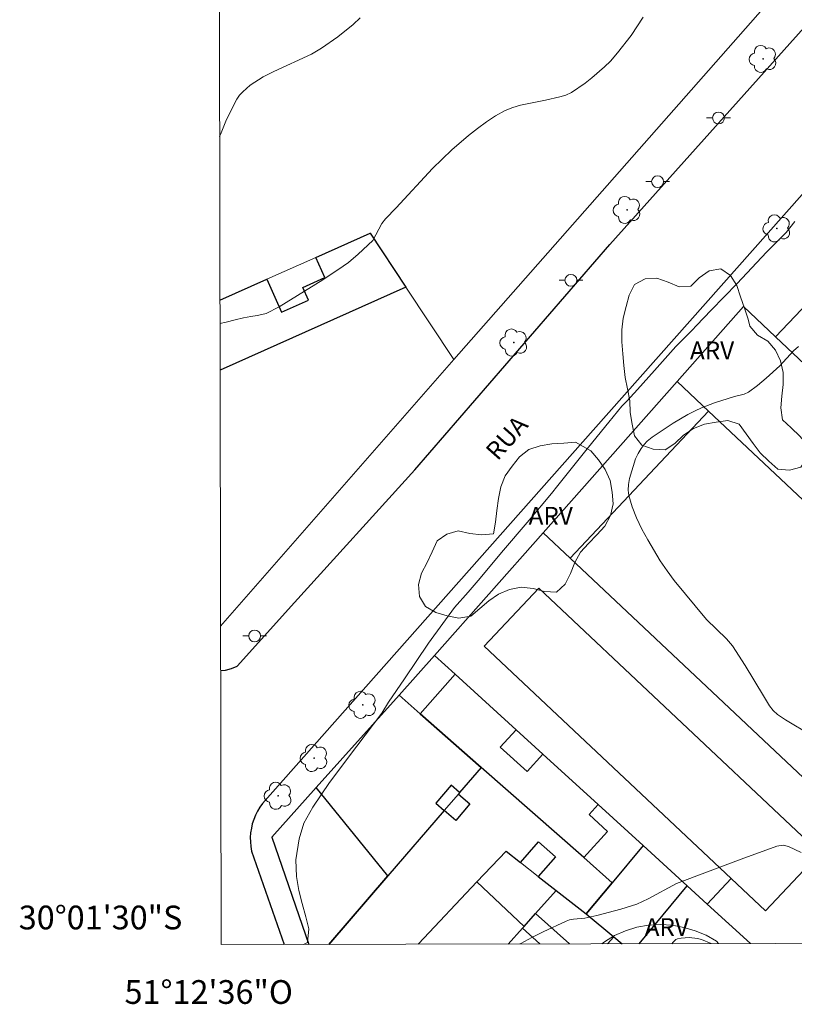
# Model space of a CAD drawing. Units: metres. Extents: x 279726 to 280242, y 1677108 to 1677673.
# Drawn here: x 279726 to 279791, y 1677108 to 1677191 of the extents above; entities that cross this region are included whole.
import ezdxf
from ezdxf.enums import TextEntityAlignment as Align

# ---------------------------------------------------------------- set-up
doc = ezdxf.new("R2010")
doc.units = ezdxf.units.M
doc.header["$MEASUREMENT"] = 0
for name, color, linetype, lineweight in [('Articulacao', 7, 'Continuous', 18), ('Cerca', 8, 'Cerca', 20), ('Coordenadas', 7, 'Continuous', 9), ('Edificacoes', 7, 'Continuous', 30), ('Muro_Grade', 8, 'Continuous', 20), ('Pavimentacao_Asfaltica_Mfio', 10, 'Continuous', 30), ('Poste', 7, 'Continuous', 9), ('Topon_de_Vias', 7, 'Continuous', 9)]:
    doc.layers.add(name, color=color, linetype=linetype, lineweight=lineweight)
for name, color, linetype, lineweight, true_color in [('Arvores_Isoladas', 7, 'Continuous', 18, 0x00ff33), ('Curvas_Intermediarias', 7, 'Continuous', 9, 0x783c14), ('Curvas_Mestras', 7, 'Continuous', 20, 0x783c14), ('Topon_Vegetacao', 7, 'Continuous', 9, 0x00ff33), ('Vegetacao', 7, 'Orla8', 9, 0x00ff33)]:
    doc.layers.add(name, color=color, linetype=linetype, lineweight=lineweight, true_color=true_color)
doc.styles.add('Arial', font='arial.ttf', dxfattribs={"height": 1.5})
doc.styles.get("Standard").update_dxf_attribs({"font": 'arial.ttf'})
doc.linetypes.add('Cerca', pattern='A,10,0,["X",Standard,S=1,R=0,X=0,Y=-0.5],0.1', length=10.1)
doc.linetypes.add('Orla8', pattern='A,6,-0.5,["V",Standard,S=1,R=0,X=-0.5,Y=-1],-0.5,6,-0.5,["V",Standard,S=1,R=0,X=-0.5,Y=-1],-0.5', length=14)

# ---------------------------------------------------------------- blocks, each defined once
blk = doc.blocks.new('Poste')
at = {"layer": 'Poste'}
for points in [[(-0.5, 0), (-1, 0)], [(0.5, 0), (1, 0)]]:
    blk.add_lwpolyline(points, dxfattribs=at)
blk.add_lwpolyline([(0, 0.5, 1), (0, -0.5, 1)], format="xyb", close=True, dxfattribs=at)
blk = doc.blocks.new('Arvore')
at = {"layer": 'Arvores_Isoladas'}
blk.add_lwpolyline([(-0.718, 0.493, 0.872324), (-0.722, -0.551, 0.862983), (0.284, -0.827, 0.900105), (0.89, 0.029, 0.863155), (0.262, 0.861, 0.882486)], format="xyb", close=True, dxfattribs=at)
blk.add_circle((0, 0), 0.0286, dxfattribs=at)

msp = doc.modelspace()

# ---------------------------------------------------------------- linework, layer by layer
at = {"layer": 'Articulacao', "flags": 128}
msp.add_lwpolyline([(279742.024, 1677667.588), (280224.358, 1677668.462), (280225.35, 1677114.199), (279743.04, 1677113.325), (279742.024, 1677667.588)], close=True, dxfattribs=at)
at = {"layer": 'Cerca', "flags": 128}
msp.add_lwpolyline([(279762.644, 1677162.578), (279742.991, 1677140.118)], dxfattribs=at)
at = {"layer": 'Curvas_Intermediarias', "flags": 128}
for points, elevation in [([(279754.757, 1677191.319), (279754.161, 1677190.764), (279752.858, 1677189.729), (279751.503, 1677188.772), (279750.652, 1677188.277), (279747.483, 1677186.82), (279746.593, 1677186.375), (279745.496, 1677185.648), (279744.866, 1677185.11), (279744.596, 1677184.807), (279744.371, 1677184.477), (279743.885, 1677183.568), (279743.446, 1677182.625), (279743.041, 1677181.657), (279742.916, 1677181.339)], 7), ([(279778.572, 1677191.381), (279777.553, 1677189.847), (279776.417, 1677188.383), (279775.814, 1677187.694), (279775.324, 1677187.193), (279774.252, 1677186.27), (279773.684, 1677185.842), (279772.525, 1677185.046), (279772.055, 1677184.821), (279771.543, 1677184.677), (279770.339, 1677184.39), (279768.252, 1677183.985), (279767.585, 1677183.791), (279766.951, 1677183.525), (279766.149, 1677183.079), (279765.371, 1677182.574), (279764.614, 1677182.022), (279763.878, 1677181.437), (279762.461, 1677180.212), (279761.641, 1677179.444), (279760.849, 1677178.642), (279757.777, 1677175.328), (279756.874, 1677174.414), (279756.579, 1677174.009), (279755.818, 1677172.583), (279754.579, 1677171.433), (279753.754, 1677170.74), (279753.323, 1677170.419), (279751.593, 1677169.265), (279747.931, 1677167.008), (279746.835, 1677166.455), (279746.735, 1677166.417), (279746.089, 1677166.262), (279745.54, 1677166.185), (279744.913, 1677166.065), (279744.229, 1677165.903), (279743.463, 1677165.717), (279742.944, 1677165.593)], 8), ([(279749.991, 1677113.338), (279750.326, 1677113.504), (279750.435, 1677114.652), (279750.187, 1677115.65), (279749.872, 1677116.778), (279749.591, 1677117.872), (279749.392, 1677119.051), (279749.332, 1677120.466), (279749.6, 1677122.21), (279750.002, 1677123.551), (279750.75, 1677124.885), (279752.167, 1677126.968), (279754.474, 1677130.022), (279756.575, 1677132.808), (279757.132, 1677133.713), (279758.466, 1677135.696), (279760.492, 1677138.692), (279762.701, 1677141.699), (279763.848, 1677142.986), (279764.843, 1677144.173), (279766.64, 1677146.322), (279768.97, 1677149.035), (279770.86, 1677151.289), (279771.379, 1677151.961), (279772.408, 1677153.221), (279773.957, 1677155.177), (279775.667, 1677157.307), (279776.787, 1677158.629), (279777.204, 1677159.066), (279778.098, 1677160.04), (279779.511, 1677161.647), (279781.323, 1677163.65), (279782.691, 1677165.041), (279783.055, 1677165.432), (279784.299, 1677166.719), (279786.471, 1677168.976), (279788.951, 1677171.604), (279790.601, 1677173.262), (279791.345, 1677174.182)], 9), ([(279784.304, 1677113.4), (279783.473, 1677113.736), (279783.148, 1677113.829), (279782.453, 1677113.913), (279781.768, 1677113.871), (279781.455, 1677113.806), (279781.308, 1677113.74), (279781.058, 1677113.494), (279780.992, 1677113.394)], 11)]:
    msp.add_lwpolyline(points, dxfattribs=dict(at, elevation=elevation))
at = {"layer": 'Curvas_Mestras', "elevation": 10, "flags": 128}
for points in [[(279791.656, 1677163.658), (279791.234, 1677163.291), (279790.061, 1677162.028), (279788.937, 1677160.994), (279788.206, 1677160.373), (279787.439, 1677159.818), (279787.067, 1677159.657), (279786.256, 1677159.457), (279784.576, 1677158.909), (279783.475, 1677158.503), (279782.943, 1677158.262), (279782.317, 1677157.937), (279781.097, 1677157.215), (279779.323, 1677156.041), (279778.9, 1677155.692), (279778.655, 1677155.421), (279778.407, 1677155.078), (279778.148, 1677154.66), (279777.938, 1677154.218), (279777.421, 1677152.541), (279777.323, 1677152.052), (279777.293, 1677151.573), (279777.354, 1677151.11), (279777.645, 1677150.167), (279778.02, 1677149.228), (279778.463, 1677148.298), (279778.954, 1677147.382), (279780.013, 1677145.616), (279780.579, 1677144.772), (279781.19, 1677143.955), (279783.911, 1677140.689), (279785.595, 1677139.057), (279786.096, 1677138.461), (279787.168, 1677136.807), (279788.686, 1677134.257), (279789.213, 1677133.422), (279789.505, 1677133.025), (279789.865, 1677132.695), (279790.558, 1677132.241), (279792.702, 1677130.959)], [(279791.857, 1677121.078), (279790.793, 1677121.584), (279790.352, 1677121.677), (279789.825, 1677121.594), (279786.808, 1677120.516), (279781.374, 1677118.448), (279778.983, 1677117.164), (279778.027, 1677116.731), (279776.7, 1677116.294), (279774.659, 1677115.766), (279773.662, 1677115.546), (279772.694, 1677115.458), (279772.382, 1677115.399), (279772.086, 1677115.295), (279770.153, 1677114.406), (279769.193, 1677113.928), (279768.258, 1677113.41), (279768.196, 1677113.371)]]:
    msp.add_lwpolyline(points, dxfattribs=at)
at = {"layer": 'Edificacoes', "flags": 128}
for points in [[(279742.941, 1677167.553), (279746.899, 1677169.322), (279748.138, 1677166.55), (279750.401, 1677167.561), (279749.921, 1677168.636), (279751.765, 1677169.46), (279751.006, 1677171.158), (279755.59, 1677173.207), (279758.605, 1677168.664), (279742.952, 1677161.664)], [(279759.624, 1677113.355), (279759.649, 1677113.382), (279764.582, 1677118.594), (279767.028, 1677121.179), (279768.233, 1677120.237), (279769.747, 1677121.958), (279771.179, 1677120.699), (279769.738, 1677119.06), (279771.258, 1677117.871), (279773.779, 1677115.9), (279775.967, 1677118.53), (279773.563, 1677120.646), (279764.942, 1677128.23), (279763.12, 1677126.114), (279763.013, 1677125.99), (279763.981, 1677125.157), (279762.792, 1677123.776), (279761.824, 1677124.61), (279757.088, 1677119.111), (279752.119, 1677113.341)], [(279751.045, 1677126.539), (279747.302, 1677122.366), (279750.439, 1677113.338)], [(279752.119, 1677113.341), (279757.088, 1677119.111), (279751.045, 1677126.539)], [(279794.461, 1677125.116), (279791.959, 1677122.458), (279793.463, 1677121.043), (279788.862, 1677116.155), (279785.97, 1677118.877), (279783.953, 1677116.734), (279787.604, 1677113.406)], [(279778.228, 1677113.389), (279782.269, 1677118.268), (279778.561, 1677121.648), (279775.967, 1677118.53)], [(279759.681, 1677113.355), (279759.649, 1677113.382), (279764.582, 1677118.594), (279768.539, 1677114.848), (279768.403, 1677114.697)], [(279775.967, 1677118.53), (279773.779, 1677115.9), (279776.098, 1677113.979), (279776.814, 1677113.386)], [(279769.865, 1677113.374), (279768.403, 1677114.697), (279768.539, 1677114.848), (279769.516, 1677115.934)], [(279769.516, 1677115.934), (279772.356, 1677113.378)], [(279769.865, 1677113.374), (279768.403, 1677114.697), (279767.208, 1677113.369)], [(279768.403, 1677114.697), (279767.208, 1677113.369)]]:
    msp.add_lwpolyline(points, dxfattribs=at)
for points in [[(279818.219, 1677155.086), (279804.291, 1677167.82), (279798.965, 1677172.691), (279795.739, 1677169.163), (279794.894, 1677169.961), (279791.889, 1677166.78), (279789.719, 1677164.483), (279804.976, 1677150.071), (279812.37, 1677143.087), (279814.539, 1677145.384), (279818.619, 1677149.846), (279821.046, 1677152.501)], [(279798.728, 1677121.099), (279794.461, 1677125.116), (279772.436, 1677145.845), (279784.068, 1677158.218), (279810.263, 1677133.593)], [(279765.182, 1677138.443), (279785.97, 1677118.877), (279788.862, 1677116.155), (279793.463, 1677121.043), (279791.959, 1677122.458), (279769.782, 1677143.331)], [(279764.942, 1677128.23), (279759.809, 1677132.746), (279762.735, 1677136.072), (279767.867, 1677131.395), (279766.546, 1677129.946), (279768.796, 1677127.895), (279770.117, 1677129.344), (279774.774, 1677125.099), (279774.017, 1677124.268), (279775.572, 1677122.851), (279773.563, 1677120.646)], [(279757.088, 1677119.111), (279751.045, 1677126.539), (279758.023, 1677134.317), (279759.809, 1677132.746), (279764.942, 1677128.23), (279763.12, 1677126.114), (279762.399, 1677126.736), (279761.103, 1677125.231), (279761.824, 1677124.61)]]:
    msp.add_lwpolyline(points, close=True, dxfattribs=at)
at = {"layer": 'Muro_Grade', "flags": 128}
for points in [[(279809.332, 1677215.628), (279805.006, 1677210.712), (279800.551, 1677205.651), (279796.446, 1677200.986), (279791.141, 1677194.958), (279762.644, 1677162.578), (279758.605, 1677168.664), (279755.59, 1677173.207), (279751.006, 1677171.158), (279746.899, 1677169.322), (279742.941, 1677167.553)], [(279758.605, 1677168.664), (279742.952, 1677161.664)], [(279781.424, 1677160.704), (279787.024, 1677167.029)], [(279815.26, 1677140.358), (279812.37, 1677143.087), (279804.976, 1677150.071), (279789.719, 1677164.483), (279787.024, 1677167.029)], [(279781.424, 1677160.704), (279770.163, 1677147.984), (279761.01, 1677137.645)], [(279781.424, 1677160.704), (279784.068, 1677158.218), (279810.263, 1677133.593)], [(279770.163, 1677147.984), (279772.436, 1677145.845), (279794.461, 1677125.116), (279798.728, 1677121.099)], [(279747.302, 1677122.366), (279751.045, 1677126.539), (279758.023, 1677134.317), (279761.01, 1677137.645), (279762.735, 1677136.072), (279767.867, 1677131.395), (279770.117, 1677129.344), (279774.774, 1677125.099), (279778.561, 1677121.648), (279782.269, 1677118.268), (279783.953, 1677116.734), (279787.604, 1677113.406)], [(279775.967, 1677118.53), (279773.563, 1677120.646), (279764.942, 1677128.23), (279759.809, 1677132.746), (279758.023, 1677134.317)], [(279752.119, 1677113.341), (279757.088, 1677119.111), (279761.824, 1677124.61), (279763.013, 1677125.99), (279763.12, 1677126.114), (279764.942, 1677128.23)], [(279751.045, 1677126.539), (279757.088, 1677119.111)], [(279747.302, 1677122.366), (279750.439, 1677113.338)], [(279773.779, 1677115.9), (279775.967, 1677118.53), (279778.561, 1677121.648)], [(279767.028, 1677121.179), (279764.582, 1677118.594), (279759.649, 1677113.382), (279759.624, 1677113.355)], [(279767.028, 1677121.179), (279768.233, 1677120.237), (279769.738, 1677119.06), (279771.258, 1677117.871), (279773.779, 1677115.9)], [(279767.208, 1677113.369), (279768.403, 1677114.697), (279768.539, 1677114.848), (279769.516, 1677115.934), (279771.258, 1677117.871)], [(279776.814, 1677113.386), (279776.098, 1677113.979), (279773.779, 1677115.9)], [(279775.56, 1677113.384), (279776.098, 1677113.979)]]:
    msp.add_lwpolyline(points, dxfattribs=at)
at = {"layer": 'Pavimentacao_Asfaltica_Mfio', "flags": 128}
for points in [[(279742.998, 1677136.4), (279743.409, 1677136.432), (279743.919, 1677136.552), (279744.399, 1677136.752), (279749.221, 1677142.115), (279759.355, 1677153.269), (279775.771, 1677172.236), (279795.499, 1677194.295), (279822.89, 1677225.327), (279842.358, 1677247.266), (279862.606, 1677270.125), (279876.911, 1677286.081), (279890.497, 1677301.097), (279905.092, 1677318.854), (279917.307, 1677332.02)], [(279920.168, 1677321.585), (279900.301, 1677299.207), (279884.044, 1677280.739), (279865.897, 1677260.351), (279841.737, 1677232.99), (279817.498, 1677205.72), (279795.919, 1677180.91), (279774.351, 1677156.62), (279746.53, 1677125.188), (279746.31, 1677124.878), (279746.11, 1677124.548), (279745.93, 1677124.207), (279745.79, 1677123.847), (279745.669, 1677123.487), (279745.589, 1677123.107), (279745.529, 1677122.727), (279745.499, 1677122.347), (279745.509, 1677121.957), (279745.539, 1677121.576), (279745.609, 1677121.196), (279748.363, 1677113.335)]]:
    msp.add_lwpolyline(points, dxfattribs=at)
at = {"layer": 'Vegetacao', "flags": 128}
for points in [[(279787.545, 1677165.381), (279788.188, 1677164.614), (279789.05, 1677164.106), (279789.715, 1677163.359), (279790.136, 1677162.451), (279790.362, 1677161.477), (279790.366, 1677160.476), (279790.232, 1677159.485), (279790.15, 1677158.488), (279790.294, 1677157.498), (279791.014, 1677156.804), (279791.745, 1677156.12), (279792.391, 1677155.357), (279792.394, 1677154.356), (279791.855, 1677153.513), (279790.891, 1677153.246), (279789.896, 1677153.345), (279789.138, 1677153.999), (279788.429, 1677154.704), (279787.827, 1677155.503), (279787.235, 1677156.309), (279786.651, 1677157.121), (279785.702, 1677157.438), (279784.713, 1677157.285), (279783.726, 1677157.121), (279782.796, 1677156.752), (279781.958, 1677156.205), (279781.249, 1677155.5), (279780.412, 1677154.953), (279779.414, 1677155.027), (279778.469, 1677155.356), (279777.843, 1677156.136), (279777.64, 1677157.115), (279777.488, 1677158.104), (279777.436, 1677159.103), (279777.25, 1677160.086), (279777.05, 1677161.066), (279776.949, 1677162.062), (279776.844, 1677163.056), (279776.773, 1677164.054), (279776.783, 1677165.055), (279776.9, 1677166.048), (279777.129, 1677167.022), (279777.399, 1677167.985), (279777.854, 1677168.876), (279778.729, 1677169.362), (279779.728, 1677169.41), (279780.672, 1677169.078), (279781.59, 1677168.68), (279782.588, 1677168.74), (279783.296, 1677169.447), (279784.117, 1677170.02), (279785.099, 1677170.209), (279785.929, 1677169.651), (279786.443, 1677168.792), (279786.772, 1677167.848), (279787.099, 1677166.902), (279787.417, 1677165.954)], [(279774.164, 1677154.889), (279774.804, 1677154.12), (279775.382, 1677153.304), (279775.786, 1677152.389), (279775.963, 1677151.404), (279776.042, 1677150.407), (279775.809, 1677149.434), (279775.338, 1677148.551), (279774.671, 1677147.806), (279773.972, 1677147.09), (279773.296, 1677146.353), (279772.81, 1677145.478), (279772.453, 1677144.544), (279772.005, 1677143.649), (279771.265, 1677142.976), (279770.267, 1677143.045), (279769.3, 1677143.301), (279768.305, 1677143.407), (279767.325, 1677143.208), (279766.4, 1677142.826), (279765.58, 1677142.253), (279764.819, 1677141.604), (279764.049, 1677140.965), (279763.063, 1677140.796), (279762.08, 1677140.98), (279761.126, 1677141.283), (279760.251, 1677141.768), (279759.735, 1677142.625), (279759.667, 1677143.623), (279759.915, 1677144.592), (279760.379, 1677145.479), (279760.81, 1677146.381), (279761.219, 1677147.295), (279762.034, 1677147.874), (279762.998, 1677148.141), (279763.977, 1677147.933), (279764.97, 1677147.813), (279765.967, 1677147.892), (279766.141, 1677148.877), (279766.242, 1677149.872), (279766.389, 1677150.862), (279766.594, 1677151.841), (279766.961, 1677152.772), (279767.531, 1677153.594), (279768.162, 1677154.37), (279768.949, 1677154.988), (279769.897, 1677155.309), (279770.885, 1677155.461), (279771.883, 1677155.534), (279772.881, 1677155.608)]]:
    msp.add_lwpolyline(points, close=True, dxfattribs=at)
msp.add_lwpolyline([(279775.089, 1677113.383), (279775.319, 1677113.548), (279776.157, 1677114.096), (279777.08, 1677114.48), (279778.03, 1677114.794), (279779.019, 1677114.943), (279780.017, 1677115.011), (279781.017, 1677114.964), (279781.996, 1677114.759), (279782.957, 1677114.481), (279783.882, 1677114.102), (279784.745, 1677113.595), (279784.912, 1677113.401)], dxfattribs=at)

# ---------------------------------------------------------------- block references
at = {"layer": 'Arvores_Isoladas'}
for p in [(279788.665, 1677187.87), (279777.218, 1677175.156), (279789.826, 1677173.607), (279767.684, 1677163.997), (279754.964, 1677133.496), (279750.87, 1677129.024), (279747.845, 1677125.85)]:
    msp.add_blockref('Arvore', p, dxfattribs=at)
at = {"layer": 'Poste'}
for p in [(279784.91, 1677182.9), (279779.785, 1677177.539), (279772.485, 1677169.236), (279745.864, 1677139.299)]:
    msp.add_blockref('Poste', p, dxfattribs=at)

# ---------------------------------------------------------------- texts
at = {"layer": 'Coordenadas', "style": 'Arial'}
msp.add_text('30°01\'30"S', height=2, dxfattribs=at).set_placement((279739.781, 1677115.6), align=Align.MIDDLE_RIGHT)
msp.add_text('51°12\'36"O', height=2, dxfattribs=at).set_placement((279742, 1677110.328), align=Align.TOP_CENTER)
at = {"layer": 'Topon_de_Vias', "style": 'Arial'}
msp.add_text('RUA', height=1.5, rotation=48.43782, dxfattribs=at).set_placement((279766.312, 1677153.978))
at = {"layer": 'Topon_Vegetacao', "style": 'Arial'}
for p in [(279782.508, 1677162.586), (279768.926, 1677148.661), (279778.696, 1677114.043)]:
    msp.add_text('ARV', height=1.5, dxfattribs=at).set_placement(p)

doc.saveas('drawing.dxf')
